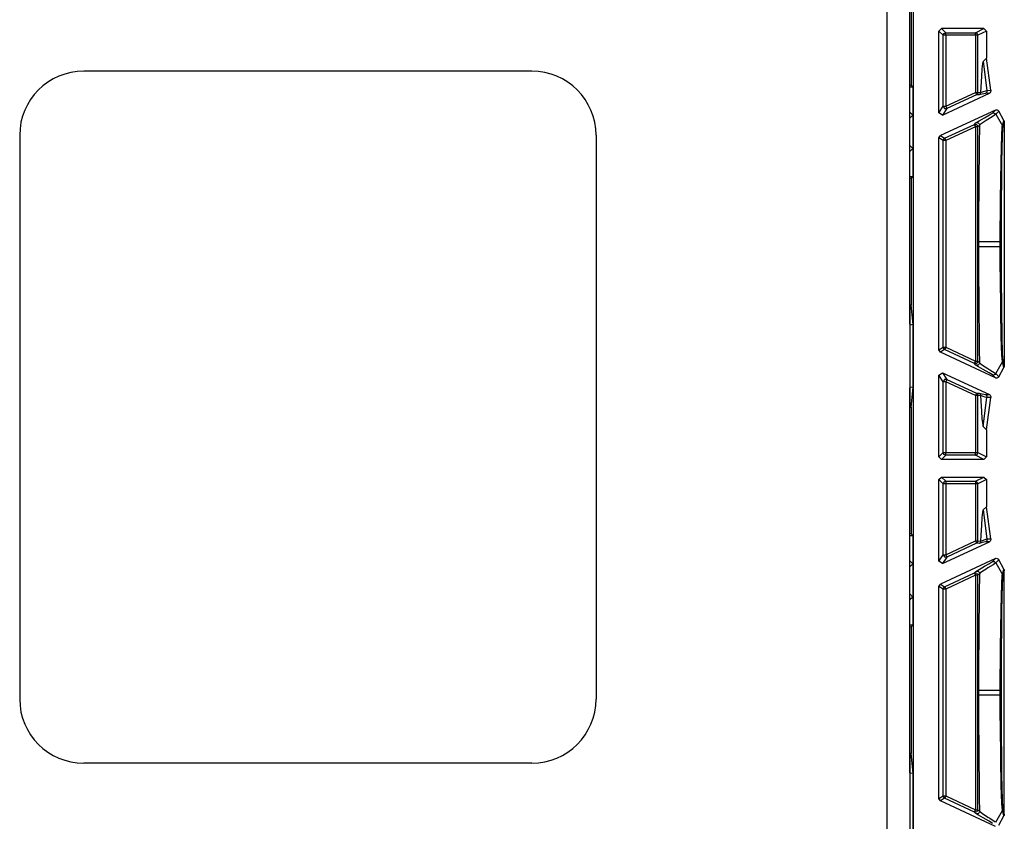
# Model space of a CAD drawing. Extents: x 9 to 73, y 6 to 131.
# Drawn here: x 61 to 65, y 74 to 77 of the extents above; entities that cross this region are included whole.
import ezdxf

# ---------------------------------------------------------------- set-up
doc = ezdxf.new("R2010")
doc.units = 0
doc.header["$MEASUREMENT"] = 0
doc.layers.add('PACKAGE1', color=7, linetype='CONTINUOUS')

msp = doc.modelspace()

# ---------------------------------------------------------------- linework, layer by layer
at = {"layer": 'PACKAGE1', "color": 95, "linetype": 'CONTINUOUS'}
for p, q in [((64.5949, 77.0179), (64.5949, 70.3879)), ((64.6849, 75.5775), (64.6849, 77.0179)), ((64.6908, 77.0039), (64.6908, 76.5095)), ((64.6989, 70.3983), (64.6989, 77.008)), ((64.7989, 76.7212), (64.8089, 76.7312)), ((64.9739, 76.7312), (64.8089, 76.7312)), ((64.8089, 76.7312), (64.8252, 76.7148)), ((64.9412, 76.7148), (64.9739, 76.7312)), ((64.9739, 76.7312), (64.9838, 76.7212)), ((64.8152, 76.7048), (64.7989, 76.7212)), ((64.7989, 76.4025), (64.7989, 76.7212)), ((64.8152, 76.7048), (64.8182, 76.7119)), ((64.8182, 76.7048), (64.8152, 76.7048)), ((64.8152, 76.4281), (64.8152, 76.7048)), ((64.8182, 76.7119), (64.8252, 76.7148)), ((64.8252, 76.7048), (64.8182, 76.7048)), ((64.8252, 76.7148), (64.9412, 76.7148)), ((64.8252, 76.7119), (64.8252, 76.7148)), ((64.8252, 76.7048), (64.8252, 76.7119)), ((64.8252, 76.7048), (64.8252, 76.4281)), ((64.9412, 76.7048), (64.8252, 76.7048)), ((64.9483, 76.7119), (64.9412, 76.7148)), ((64.9412, 76.7119), (64.9412, 76.7148)), ((64.9412, 76.7048), (64.9412, 76.7119)), ((64.9481, 76.7048), (64.9412, 76.7048)), ((64.9412, 76.7048), (64.9412, 76.4822)), ((64.9512, 76.7048), (64.9481, 76.7048)), ((64.9512, 76.7048), (64.9483, 76.7119)), ((64.9838, 76.7212), (64.9512, 76.7048)), ((64.9512, 76.4822), (64.9512, 76.7048)), ((64.9838, 76.7212), (64.9838, 76.6153)), ((64.9838, 76.6153), (64.9717, 76.6032)), ((65.001, 76.4902), (64.9838, 76.6153)), ((64.9667, 76.5735), (64.9644, 76.5435)), ((64.9692, 76.5945), (64.9667, 76.5735)), ((64.9717, 76.6032), (64.9692, 76.5945)), ((64.9717, 76.6032), (64.986, 76.4896)), ((63.2099, 76.5649), (61.4599, 76.5649)), ((64.9644, 76.5435), (64.9622, 76.5041)), ((64.6908, 76.5095), (64.6849, 76.5095)), ((64.6849, 76.5032), (64.697, 76.5032)), ((64.697, 76.5032), (64.6908, 76.5095)), ((64.697, 76.5032), (64.697, 76.3932)), ((64.9622, 76.5041), (64.9612, 76.4813)), ((64.8131, 76.3934), (64.9956, 76.4785)), ((64.8252, 76.4281), (64.9412, 76.4822)), ((64.9454, 76.4731), (64.8295, 76.4191)), ((64.9412, 76.4822), (64.9481, 76.4822)), ((64.9412, 76.4822), (64.9442, 76.4758)), ((64.9442, 76.4758), (64.9454, 76.4731)), ((64.9496, 76.4768), (64.9454, 76.4731)), ((64.9554, 76.4723), (64.9454, 76.4731)), ((64.9481, 76.4822), (64.9512, 76.4822)), ((64.9512, 76.4822), (64.9496, 76.4768)), ((64.9512, 76.4822), (64.9612, 76.4813)), ((64.9681, 76.4753), (64.9554, 76.4723)), ((64.9578, 76.4738), (64.9554, 76.4723)), ((64.9596, 76.476), (64.9578, 76.4738)), ((64.9608, 76.4785), (64.9596, 76.476)), ((64.9612, 76.4813), (64.9608, 76.4785)), ((64.9612, 76.4813), (64.9621, 76.4816)), ((64.9621, 76.4816), (64.9684, 76.484)), ((64.9805, 76.4781), (64.9681, 76.4753)), ((64.9684, 76.484), (64.986, 76.4896)), ((64.9833, 76.4801), (64.9805, 76.4781)), ((64.9956, 76.4785), (64.9805, 76.4781)), ((64.9853, 76.4829), (64.9833, 76.4801)), ((64.9862, 76.4862), (64.9853, 76.4829)), ((64.986, 76.4896), (65.001, 76.4902)), ((64.986, 76.4896), (64.9862, 76.4862)), ((64.9961, 76.4788), (64.9956, 76.4785)), ((64.9987, 76.4808), (64.9961, 76.4788)), ((65.0005, 76.4837), (64.9987, 76.4808)), ((65.0013, 76.4869), (65.0005, 76.4837)), ((65.001, 76.4902), (65.0013, 76.4869)), ((64.7989, 76.4025), (64.8152, 76.4281)), ((64.8295, 76.4191), (64.8131, 76.3934)), ((64.8152, 76.4281), (64.8199, 76.4197)), ((64.8152, 76.4281), (64.8182, 76.4281)), ((64.8182, 76.4281), (64.8252, 76.4281)), ((64.8199, 76.4197), (64.8295, 76.4191)), ((64.8252, 76.4281), (64.8282, 76.4218)), ((64.8282, 76.4218), (64.8295, 76.4191)), ((64.6849, 76.4032), (64.687, 76.4032)), ((64.6849, 76.401), (64.687, 76.4032)), ((64.697, 76.3932), (64.6849, 76.3811)), ((64.687, 76.4032), (64.697, 76.3932)), ((64.697, 76.3932), (64.697, 76.2632)), ((64.8131, 76.3934), (64.7989, 76.4025)), ((65.0191, 76.4133), (64.8047, 76.3134)), ((64.9553, 76.371), (64.9766, 76.3829)), ((64.9766, 76.3829), (64.9966, 76.3942)), ((65.0098, 76.3891), (64.9902, 76.3767)), ((64.9966, 76.3942), (65.0073, 76.4013)), ((65.0073, 76.4013), (65.0191, 76.4133)), ((65.0073, 76.4013), (65.011, 76.4022)), ((65.0204, 76.3966), (65.0098, 76.3891)), ((65.011, 76.4022), (65.0148, 76.4016)), ((65.0148, 76.4016), (65.0181, 76.3997)), ((65.0181, 76.3997), (65.0204, 76.3966)), ((65.0191, 76.4133), (65.0223, 76.4142)), ((65.0323, 76.4087), (65.0204, 76.3966)), ((65.0204, 76.3966), (65.0464, 76.3511)), ((65.0223, 76.4142), (65.0257, 76.414)), ((65.0257, 76.414), (65.0288, 76.4127)), ((65.0288, 76.4127), (65.0312, 76.4104)), ((65.0312, 76.4104), (65.0323, 76.4087)), ((65.0524, 76.3722), (65.0323, 76.4087)), ((64.821, 76.303), (64.937, 76.357)), ((64.9412, 76.348), (64.8252, 76.2939)), ((64.937, 76.357), (64.9431, 76.3632)), ((64.937, 76.357), (64.9382, 76.3543)), ((64.937, 76.357), (64.9466, 76.3564)), ((64.9382, 76.3543), (64.9412, 76.348)), ((64.9481, 76.348), (64.9412, 76.348)), ((64.9412, 76.348), (64.9412, 75.4334)), ((64.9431, 76.3632), (64.9553, 76.371)), ((64.9431, 76.3632), (64.9454, 76.364)), ((64.9454, 76.364), (64.9479, 76.3641)), ((64.9466, 76.3564), (64.9512, 76.348)), ((64.9479, 76.3641), (64.9504, 76.3637)), ((64.9512, 76.348), (64.9481, 76.348)), ((64.9504, 76.3637), (64.9527, 76.3626)), ((64.9573, 76.3542), (64.9512, 76.348)), ((64.9512, 75.4334), (64.9512, 76.348)), ((64.9527, 76.3626), (64.9546, 76.361)), ((64.9546, 76.361), (64.956, 76.359)), ((64.956, 76.359), (64.957, 76.3567)), ((64.9573, 76.3542), (64.9567, 76.3286)), ((64.957, 76.3567), (64.9573, 76.3542)), ((64.9602, 76.3569), (64.9573, 76.3542)), ((64.9832, 76.3723), (64.9602, 76.3569)), ((64.9902, 76.3767), (64.9832, 76.3723)), ((65.0439, 76.3137), (65.0459, 76.3481)), ((65.0475, 76.3427), (65.0458, 76.3087)), ((65.0459, 76.3481), (65.0462, 76.3503)), ((65.0462, 76.3503), (65.0464, 76.3511)), ((65.0464, 76.3511), (65.0524, 76.3722)), ((65.0476, 76.3485), (65.0464, 76.3511)), ((65.048, 76.3457), (65.0475, 76.3427)), ((65.048, 76.3457), (65.0476, 76.3485)), ((65.0539, 76.367), (65.048, 76.3457)), ((65.0524, 76.3722), (65.0537, 76.3691)), ((65.0537, 76.3691), (65.0539, 76.367)), ((65.0539, 76.367), (65.0539, 75.4143)), ((61.2099, 76.3149), (61.2099, 74.1149)), ((63.4599, 76.3149), (63.4599, 74.1149)), ((64.7989, 76.3043), (64.8047, 76.3134)), ((64.8152, 76.2939), (64.7989, 76.3043)), ((64.7989, 75.477), (64.7989, 76.3043)), ((64.8047, 76.3134), (64.821, 76.303)), ((64.9567, 76.3286), (64.9562, 76.302)), ((65.0426, 76.2687), (65.0439, 76.3137)), ((65.0458, 76.3087), (65.0446, 76.2641)), ((64.6849, 76.2753), (64.697, 76.2632)), ((64.8168, 76.2993), (64.8152, 76.2939)), ((64.8182, 76.2939), (64.8152, 76.2939)), ((64.8152, 75.4874), (64.8152, 76.2939)), ((64.821, 76.303), (64.8168, 76.2993)), ((64.8252, 76.2939), (64.8182, 76.2939)), ((64.821, 76.303), (64.8223, 76.3003)), ((64.8223, 76.3003), (64.8252, 76.2939)), ((64.8252, 76.2939), (64.8252, 75.4874)), ((64.9562, 76.302), (64.9552, 76.2353)), ((65.0413, 76.2112), (65.0426, 76.2687)), ((64.687, 76.2532), (64.6849, 76.2553)), ((64.687, 76.2532), (64.6849, 76.2532)), ((64.697, 76.2632), (64.687, 76.2532)), ((64.697, 76.2632), (64.697, 76.1532)), ((64.9552, 76.2353), (64.9544, 76.1641)), ((65.0446, 76.2641), (65.0436, 76.2072)), ((65.0402, 76.1414), (65.0413, 76.2112)), ((65.0436, 76.2072), (65.0428, 76.1382)), ((64.697, 76.1532), (64.6849, 76.1532)), ((64.6908, 76.1469), (64.697, 76.1532)), ((64.9544, 76.1641), (64.9539, 76.0884)), ((64.6849, 76.1468), (64.6908, 76.1469)), ((64.6908, 76.1469), (64.6908, 75.6525)), ((65.0391, 76.0643), (65.0402, 76.1414)), ((65.0428, 76.1382), (65.0422, 76.062)), ((64.9539, 76.0884), (64.9536, 76.0252)), ((65.0378, 75.9), (65.0391, 76.0643)), ((65.0422, 76.062), (65.0417, 75.9)), ((64.9536, 76.0252), (64.9535, 75.9659)), ((64.9535, 75.9659), (64.9535, 75.9)), ((64.9535, 75.9), (64.9535, 75.8813)), ((64.9535, 75.9), (64.9667, 75.9)), ((64.9535, 75.8813), (64.9667, 75.8813)), ((64.9535, 75.8813), (64.9535, 75.8155)), ((64.9667, 75.9), (65.0001, 75.9)), ((64.9667, 75.8813), (65.0001, 75.8813)), ((65.0001, 75.9), (65.0378, 75.9)), ((65.0001, 75.8813), (65.0378, 75.8813)), ((65.0378, 75.8813), (65.0378, 75.9)), ((65.0394, 75.9), (65.0378, 75.9)), ((65.0383, 75.793), (65.0378, 75.8813)), ((65.0394, 75.8813), (65.0378, 75.8813)), ((65.0407, 75.9), (65.0394, 75.9)), ((65.0407, 75.8813), (65.0394, 75.8813)), ((65.0415, 75.9), (65.0407, 75.9)), ((65.0415, 75.8813), (65.0407, 75.8813)), ((65.0417, 75.9), (65.0415, 75.9)), ((65.0417, 75.8813), (65.0415, 75.8813)), ((65.0417, 75.9), (65.0417, 75.8813)), ((65.0417, 75.8813), (65.042, 75.7701)), ((64.9535, 75.8155), (64.9536, 75.7562)), ((65.0385, 75.7684), (65.0383, 75.793)), ((65.0403, 75.6293), (65.0385, 75.7684)), ((65.042, 75.7701), (65.0429, 75.6327)), ((64.9536, 75.7562), (64.9539, 75.6929)), ((64.9539, 75.6929), (64.9544, 75.6173)), ((64.6908, 75.6525), (64.6849, 75.6522)), ((64.6849, 75.6522), (64.6849, 75.574)), ((64.6985, 75.5762), (64.6908, 75.6525)), ((64.9544, 75.6173), (64.9552, 75.5461)), ((65.0422, 75.528), (65.0403, 75.6293)), ((65.0429, 75.6327), (65.0443, 75.5324)), ((64.6985, 75.5762), (64.6849, 75.574)), ((64.6849, 75.574), (64.6849, 75.3323)), ((64.6985, 75.3302), (64.6985, 75.5762)), ((64.9552, 75.5461), (64.9562, 75.4793)), ((65.0444, 75.457), (65.0422, 75.528)), ((65.0443, 75.5324), (65.0462, 75.4622)), ((64.7989, 75.477), (64.8152, 75.4874)), ((64.8047, 75.468), (64.7989, 75.477)), ((64.821, 75.4784), (64.8047, 75.468)), ((65.0191, 75.368), (64.8047, 75.468)), ((64.8152, 75.4874), (64.8182, 75.4874)), ((64.8152, 75.4874), (64.8168, 75.4821)), ((64.8168, 75.4821), (64.821, 75.4784)), ((64.8182, 75.4874), (64.8252, 75.4874)), ((64.8223, 75.4811), (64.821, 75.4784)), ((64.937, 75.4243), (64.821, 75.4784)), ((64.8252, 75.4874), (64.8223, 75.4811)), ((64.8252, 75.4874), (64.9412, 75.4334)), ((64.9562, 75.4793), (64.9573, 75.4272)), ((65.0462, 75.4622), (65.048, 75.4356)), ((64.9382, 75.427), (64.937, 75.4243)), ((64.9466, 75.4249), (64.937, 75.4243)), ((64.9431, 75.4181), (64.937, 75.4243)), ((64.9412, 75.4334), (64.9382, 75.427)), ((64.9412, 75.4334), (64.9481, 75.4334)), ((64.9512, 75.4334), (64.9466, 75.4249)), ((64.9481, 75.4334), (64.9512, 75.4334)), ((64.9512, 75.4334), (64.9573, 75.4272)), ((64.9546, 75.4203), (64.9527, 75.4187)), ((64.956, 75.4224), (64.9546, 75.4203)), ((64.957, 75.4247), (64.956, 75.4224)), ((64.9573, 75.4272), (64.957, 75.4247)), ((64.9573, 75.4272), (64.9693, 75.418)), ((65.0204, 75.3847), (65.0464, 75.4302)), ((65.0464, 75.4302), (65.0444, 75.457)), ((65.0476, 75.4328), (65.0464, 75.4302)), ((65.0524, 75.4091), (65.0464, 75.4302)), ((65.048, 75.4356), (65.0476, 75.4328)), ((65.048, 75.4356), (65.0539, 75.4143)), ((64.7989, 75.3788), (64.8131, 75.3879)), ((64.8131, 75.3879), (64.9956, 75.3028)), ((64.8131, 75.3879), (64.8295, 75.3623)), ((64.9532, 75.4116), (64.9431, 75.4181)), ((64.9454, 75.4173), (64.9431, 75.4181)), ((64.9479, 75.4172), (64.9454, 75.4173)), ((64.9504, 75.4177), (64.9479, 75.4172)), ((64.9527, 75.4187), (64.9504, 75.4177)), ((64.9711, 75.4015), (64.9532, 75.4116)), ((64.9693, 75.418), (64.9902, 75.4046)), ((64.9946, 75.3883), (64.9711, 75.4015)), ((64.9902, 75.4046), (64.9973, 75.4002)), ((65.0073, 75.3801), (64.9946, 75.3883)), ((64.9973, 75.4002), (65.0182, 75.3865)), ((65.0181, 75.3817), (65.0148, 75.3797)), ((65.0204, 75.3847), (65.0181, 75.3817)), ((65.0182, 75.3865), (65.0204, 75.3847)), ((65.0204, 75.3847), (65.0323, 75.3726)), ((65.0323, 75.3726), (65.0524, 75.4091)), ((65.0534, 75.411), (65.0524, 75.4091)), ((65.0539, 75.4143), (65.0534, 75.411)), ((64.8152, 75.3532), (64.7989, 75.3788)), ((64.7989, 75.0602), (64.7989, 75.3788)), ((64.8199, 75.3616), (64.8152, 75.3532)), ((64.8182, 75.3532), (64.8152, 75.3532)), ((64.8152, 75.0765), (64.8152, 75.3532)), ((64.8252, 75.3532), (64.8182, 75.3532)), ((64.8295, 75.3623), (64.8199, 75.3616)), ((64.8282, 75.3596), (64.8252, 75.3532)), ((64.8252, 75.3532), (64.8252, 75.0765)), ((64.9412, 75.2991), (64.8252, 75.3532)), ((64.8295, 75.3623), (64.8282, 75.3596)), ((64.8295, 75.3623), (64.9454, 75.3082)), ((65.0191, 75.368), (65.0073, 75.3801)), ((65.011, 75.3792), (65.0073, 75.3801)), ((65.0148, 75.3797), (65.011, 75.3792)), ((65.021, 75.3674), (65.0191, 75.368)), ((65.0243, 75.3671), (65.021, 75.3674)), ((65.0275, 75.368), (65.0243, 75.3671)), ((65.0303, 75.3699), (65.0275, 75.368)), ((65.0323, 75.3726), (65.0303, 75.3699)), ((64.6985, 75.3302), (64.6849, 75.3323)), ((64.6849, 75.3323), (64.6849, 75.2541)), ((64.6849, 73.8275), (64.6849, 75.3288)), ((64.6908, 75.2539), (64.6985, 75.3302)), ((64.9442, 75.3055), (64.9412, 75.2991)), ((64.9454, 75.3082), (64.9442, 75.3055)), ((64.9454, 75.3082), (64.9554, 75.3091)), ((64.9454, 75.3082), (64.9496, 75.3045)), ((64.9496, 75.3045), (64.9512, 75.2991)), ((64.9554, 75.3091), (64.9578, 75.3075)), ((64.9554, 75.3091), (64.9681, 75.3061)), ((64.9578, 75.3075), (64.9596, 75.3054)), ((64.9596, 75.3054), (64.9608, 75.3028)), ((64.9681, 75.3061), (64.9805, 75.3033)), ((64.9412, 75.2991), (64.9412, 75.0765)), ((64.9481, 75.2991), (64.9412, 75.2991)), ((64.9512, 75.2991), (64.9481, 75.2991)), ((64.9612, 75.3), (64.9512, 75.2991)), ((64.9512, 75.0765), (64.9512, 75.2991)), ((64.9608, 75.3028), (64.9612, 75.3)), ((64.9612, 75.3), (64.9622, 75.2772)), ((64.979, 75.2935), (64.9612, 75.3)), ((64.9622, 75.2772), (64.9644, 75.2378)), ((64.9717, 75.1781), (64.986, 75.2917)), ((64.985, 75.2919), (64.979, 75.2935)), ((64.9805, 75.3033), (64.9833, 75.3013)), ((64.9805, 75.3033), (64.9956, 75.3028)), ((64.9833, 75.3013), (64.9853, 75.2985)), ((64.9838, 75.166), (65.001, 75.2911)), ((64.986, 75.2917), (64.985, 75.2919)), ((64.9853, 75.2985), (64.9862, 75.2952)), ((64.9862, 75.2952), (64.986, 75.2917)), ((65.001, 75.2911), (64.986, 75.2917)), ((64.9956, 75.3028), (64.9983, 75.3009)), ((64.9983, 75.3009), (65.0003, 75.2982)), ((65.0003, 75.2982), (65.0013, 75.295)), ((65.0011, 75.2916), (65.001, 75.2911)), ((65.0013, 75.295), (65.0011, 75.2916)), ((64.6849, 75.2541), (64.6908, 75.2539)), ((64.6908, 75.2539), (64.6908, 74.7595)), ((64.9644, 75.2378), (64.9667, 75.2078)), ((64.9667, 75.2078), (64.9717, 75.1781)), ((64.9717, 75.1781), (64.9838, 75.166)), ((64.9838, 75.166), (64.9838, 75.0602)), ((64.7989, 75.0602), (64.8152, 75.0765)), ((64.8152, 75.0765), (64.8182, 75.0765)), ((64.8182, 75.0694), (64.8152, 75.0765)), ((64.8182, 75.0765), (64.8252, 75.0765)), ((64.8252, 75.0695), (64.8252, 75.0765)), ((64.8252, 75.0765), (64.9412, 75.0765)), ((64.9412, 75.0765), (64.9481, 75.0765)), ((64.9412, 75.0695), (64.9412, 75.0765)), ((64.9481, 75.0765), (64.9512, 75.0765)), ((64.9483, 75.0694), (64.9512, 75.0765)), ((64.9512, 75.0765), (64.9838, 75.0602)), ((64.8089, 75.0502), (64.7989, 75.0602)), ((64.8252, 75.0665), (64.8089, 75.0502)), ((64.9739, 75.0502), (64.8089, 75.0502)), ((64.8252, 75.0665), (64.8182, 75.0694)), ((64.8252, 75.0665), (64.8252, 75.0695)), ((64.9412, 75.0665), (64.8252, 75.0665)), ((64.9412, 75.0665), (64.9412, 75.0695)), ((64.9412, 75.0665), (64.9483, 75.0694)), ((64.9739, 75.0502), (64.9412, 75.0665)), ((64.9838, 75.0602), (64.9739, 75.0502)), ((64.7989, 74.9712), (64.8089, 74.9812)), ((64.8152, 74.9548), (64.7989, 74.9712)), ((64.7989, 74.6525), (64.7989, 74.9712)), ((64.8089, 74.9812), (64.8252, 74.9648)), ((64.8089, 74.9812), (64.9739, 74.9812)), ((64.8182, 74.9619), (64.8152, 74.9548)), ((64.8252, 74.9648), (64.8182, 74.9619)), ((64.8252, 74.9648), (64.9412, 74.9648)), ((64.8252, 74.9648), (64.8252, 74.9619)), ((64.8252, 74.9619), (64.8252, 74.9548)), ((64.9412, 74.9648), (64.9739, 74.9812)), ((64.9412, 74.9648), (64.9483, 74.9619)), ((64.9412, 74.9648), (64.9412, 74.9619)), ((64.9412, 74.9619), (64.9412, 74.9548)), ((64.9483, 74.9619), (64.9512, 74.9548)), ((64.9838, 74.9712), (64.9512, 74.9548)), ((64.9739, 74.9812), (64.9838, 74.9712)), ((64.9838, 74.9712), (64.9838, 74.8653)), ((64.8182, 74.9548), (64.8152, 74.9548)), ((64.8152, 74.6781), (64.8152, 74.9548)), ((64.8252, 74.9548), (64.8182, 74.9548)), ((64.8252, 74.9548), (64.8252, 74.6781)), ((64.9412, 74.9548), (64.8252, 74.9548)), ((64.9481, 74.9548), (64.9412, 74.9548)), ((64.9412, 74.9548), (64.9412, 74.7322)), ((64.9512, 74.9548), (64.9481, 74.9548)), ((64.9512, 74.7322), (64.9512, 74.9548)), ((64.9692, 74.8445), (64.9667, 74.8235)), ((64.9717, 74.8532), (64.9692, 74.8445)), ((64.9838, 74.8653), (64.9717, 74.8532)), ((64.9717, 74.8532), (64.986, 74.7396)), ((65.001, 74.7402), (64.9838, 74.8653)), ((64.9667, 74.8235), (64.9644, 74.7935)), ((64.9644, 74.7935), (64.9622, 74.7541)), ((64.6908, 74.7595), (64.6849, 74.7595)), ((64.6849, 74.7532), (64.697, 74.7532)), ((64.697, 74.7532), (64.6908, 74.7595)), ((64.697, 74.7532), (64.697, 74.6432)), ((64.8131, 74.6434), (64.9956, 74.7285)), ((64.8252, 74.6781), (64.9412, 74.7322)), ((64.9412, 74.7322), (64.9481, 74.7322)), ((64.9412, 74.7322), (64.9442, 74.7258)), ((64.9481, 74.7322), (64.9512, 74.7322)), ((64.9512, 74.7322), (64.9496, 74.7268)), ((64.9512, 74.7322), (64.9612, 74.7313)), ((64.9608, 74.7285), (64.9596, 74.726)), ((64.9612, 74.7313), (64.9608, 74.7285)), ((64.9622, 74.7541), (64.9612, 74.7313)), ((64.9612, 74.7313), (64.9621, 74.7316)), ((64.9621, 74.7316), (64.9684, 74.734)), ((64.9805, 74.7281), (64.9681, 74.7253)), ((64.9684, 74.734), (64.986, 74.7396)), ((64.9833, 74.7301), (64.9805, 74.7281)), ((64.9956, 74.7285), (64.9805, 74.7281)), ((64.9853, 74.7329), (64.9833, 74.7301)), ((64.9862, 74.7362), (64.9853, 74.7329)), ((64.986, 74.7396), (65.001, 74.7402)), ((64.986, 74.7396), (64.9862, 74.7362)), ((64.9961, 74.7288), (64.9956, 74.7285)), ((64.9987, 74.7308), (64.9961, 74.7288)), ((65.0005, 74.7337), (64.9987, 74.7308)), ((65.0013, 74.7369), (65.0005, 74.7337)), ((65.001, 74.7402), (65.0013, 74.7369)), ((64.9454, 74.7231), (64.8295, 74.6691)), ((64.9442, 74.7258), (64.9454, 74.7231)), ((64.9496, 74.7268), (64.9454, 74.7231)), ((64.9554, 74.7223), (64.9454, 74.7231)), ((64.9681, 74.7253), (64.9554, 74.7223)), ((64.9578, 74.7238), (64.9554, 74.7223)), ((64.9596, 74.726), (64.9578, 74.7238)), ((64.6849, 74.651), (64.687, 74.6532)), ((64.6849, 74.6532), (64.687, 74.6532)), ((64.687, 74.6532), (64.697, 74.6432)), ((64.7989, 74.6525), (64.8152, 74.6781)), ((64.8131, 74.6434), (64.7989, 74.6525)), ((65.0191, 74.6633), (64.8047, 74.5634)), ((64.8295, 74.6691), (64.8131, 74.6434)), ((64.8152, 74.6781), (64.8182, 74.6781)), ((64.8152, 74.6781), (64.8199, 74.6697)), ((64.8182, 74.6781), (64.8252, 74.6781)), ((64.8199, 74.6697), (64.8295, 74.6691)), ((64.8252, 74.6781), (64.8282, 74.6718)), ((64.8282, 74.6718), (64.8295, 74.6691)), ((64.9966, 74.6442), (65.0073, 74.6513)), ((65.0073, 74.6513), (65.0191, 74.6633)), ((65.0073, 74.6513), (65.011, 74.6522)), ((65.011, 74.6522), (65.0148, 74.6516)), ((65.0148, 74.6516), (65.0181, 74.6497)), ((65.0191, 74.6633), (65.0223, 74.6642)), ((65.0323, 74.6587), (65.0204, 74.6466)), ((65.0223, 74.6642), (65.0257, 74.664)), ((65.0257, 74.664), (65.0288, 74.6627)), ((65.0288, 74.6627), (65.0312, 74.6604)), ((65.0312, 74.6604), (65.0323, 74.6587)), ((65.0524, 74.6222), (65.0323, 74.6587)), ((64.697, 74.6432), (64.6849, 74.6311)), ((64.697, 74.6432), (64.697, 74.5132)), ((64.937, 74.607), (64.9431, 74.6132)), ((64.9431, 74.6132), (64.9553, 74.621)), ((64.9431, 74.6132), (64.9454, 74.614)), ((64.9454, 74.614), (64.9479, 74.6141)), ((64.9479, 74.6141), (64.9504, 74.6137)), ((64.9504, 74.6137), (64.9527, 74.6126)), ((64.9527, 74.6126), (64.9546, 74.611)), ((64.9553, 74.621), (64.9766, 74.6329)), ((64.9832, 74.6223), (64.9602, 74.6069)), ((64.9766, 74.6329), (64.9966, 74.6442)), ((64.9902, 74.6267), (64.9832, 74.6223)), ((65.0098, 74.6391), (64.9902, 74.6267)), ((65.0204, 74.6466), (65.0098, 74.6391)), ((65.0181, 74.6497), (65.0204, 74.6466)), ((65.0204, 74.6466), (65.0464, 74.6011)), ((65.0464, 74.6011), (65.0524, 74.6222)), ((65.0539, 74.617), (65.048, 74.5957)), ((65.0524, 74.6222), (65.0537, 74.6191)), ((65.0537, 74.6191), (65.0539, 74.617)), ((65.0539, 73.6643), (65.0539, 74.617)), ((64.821, 74.553), (64.937, 74.607)), ((64.9412, 74.598), (64.8252, 74.5439)), ((64.937, 74.607), (64.9466, 74.6064)), ((64.937, 74.607), (64.9382, 74.6043)), ((64.9382, 74.6043), (64.9412, 74.598)), ((64.9481, 74.598), (64.9412, 74.598)), ((64.9412, 74.598), (64.9412, 73.6834)), ((64.9466, 74.6064), (64.9512, 74.598)), ((64.9512, 74.598), (64.9481, 74.598)), ((64.9573, 74.6042), (64.9512, 74.598)), ((64.9512, 73.6834), (64.9512, 74.598)), ((64.9546, 74.611), (64.956, 74.609)), ((64.956, 74.609), (64.957, 74.6067)), ((64.9567, 74.5786), (64.9562, 74.552)), ((64.9573, 74.6042), (64.9567, 74.5786)), ((64.957, 74.6067), (64.9573, 74.6042)), ((64.9602, 74.6069), (64.9573, 74.6042)), ((65.0439, 74.5637), (65.0459, 74.5981)), ((65.0459, 74.5981), (65.0462, 74.6003)), ((65.048, 74.5957), (65.046, 74.5655)), ((65.0462, 74.6003), (65.0464, 74.6011)), ((65.0464, 74.6011), (65.0476, 74.5985)), ((65.0476, 74.5985), (65.048, 74.5957)), ((64.7989, 74.5543), (64.8047, 74.5634)), ((64.7989, 73.727), (64.7989, 74.5543)), ((64.8152, 74.5439), (64.7989, 74.5543)), ((64.8047, 74.5634), (64.821, 74.553)), ((64.8168, 74.5493), (64.8152, 74.5439)), ((64.8152, 73.7374), (64.8152, 74.5439)), ((64.8182, 74.5439), (64.8152, 74.5439)), ((64.821, 74.553), (64.8168, 74.5493)), ((64.8252, 74.5439), (64.8182, 74.5439)), ((64.821, 74.553), (64.8223, 74.5503)), ((64.8223, 74.5503), (64.8252, 74.5439)), ((64.8252, 74.5439), (64.8252, 73.7374)), ((64.9562, 74.552), (64.9552, 74.4853)), ((65.0426, 74.5187), (65.0439, 74.5637)), ((65.0458, 74.5587), (65.0446, 74.5141)), ((65.046, 74.5655), (65.0458, 74.5587)), ((64.6849, 74.5253), (64.697, 74.5132)), ((64.687, 74.5032), (64.6849, 74.5053)), ((64.687, 74.5032), (64.6849, 74.5032)), ((64.697, 74.5132), (64.687, 74.5032)), ((64.697, 74.5132), (64.697, 74.4032)), ((65.0413, 74.4612), (65.0426, 74.5187)), ((65.0446, 74.5141), (65.0436, 74.4572)), ((64.9552, 74.4853), (64.9544, 74.4141)), ((65.0402, 74.3914), (65.0413, 74.4612)), ((65.0436, 74.4572), (65.0428, 74.3882)), ((64.697, 74.4032), (64.6849, 74.4032)), ((64.6849, 74.3968), (64.6908, 74.3969)), ((64.6908, 74.3969), (64.697, 74.4032)), ((64.6908, 74.3969), (64.6908, 73.9025)), ((64.9544, 74.4141), (64.9539, 74.3384)), ((65.0391, 74.3143), (65.0402, 74.3914)), ((65.0428, 74.3882), (65.0422, 74.312)), ((64.9539, 74.3384), (64.9536, 74.2752)), ((65.0378, 74.15), (65.0391, 74.3143)), ((65.0422, 74.312), (65.0417, 74.15)), ((64.9536, 74.2752), (64.9535, 74.2159)), ((64.9535, 74.2159), (64.9535, 74.15)), ((64.9535, 74.15), (64.9667, 74.15)), ((64.9535, 74.15), (64.9535, 74.1313)), ((64.9535, 74.1313), (64.9535, 74.0655)), ((64.9535, 74.1313), (64.9667, 74.1313)), ((64.9667, 74.15), (65.0001, 74.15)), ((64.9667, 74.1313), (65.0001, 74.1313)), ((65.0001, 74.15), (65.0378, 74.15)), ((65.0001, 74.1313), (65.0378, 74.1313)), ((65.0378, 74.15), (65.0394, 74.15)), ((65.0378, 74.1313), (65.0378, 74.15)), ((65.0383, 74.043), (65.0378, 74.1313)), ((65.0378, 74.1313), (65.0394, 74.1313)), ((65.0394, 74.15), (65.0407, 74.15)), ((65.0394, 74.1313), (65.0407, 74.1313)), ((65.0407, 74.15), (65.0415, 74.15)), ((65.0407, 74.1313), (65.0415, 74.1313)), ((65.0415, 74.15), (65.0417, 74.15)), ((65.0415, 74.1313), (65.0417, 74.1313)), ((65.0417, 74.15), (65.0417, 74.1313)), ((65.0417, 74.1313), (65.0422, 73.9694)), ((64.9535, 74.0655), (64.9536, 74.0062)), ((65.0385, 74.0184), (65.0383, 74.043)), ((64.9536, 74.0062), (64.9539, 73.9429)), ((65.0403, 73.8793), (65.0385, 74.0184)), ((65.0422, 73.9694), (65.0428, 73.8932)), ((64.9539, 73.9429), (64.9544, 73.8673)), ((64.6908, 73.9025), (64.6849, 73.9022)), ((64.6849, 73.9022), (64.6849, 73.824)), ((64.6985, 73.8262), (64.6908, 73.9025)), ((65.0428, 73.8932), (65.0436, 73.8241)), ((63.2099, 73.8649), (61.4599, 73.8649)), ((64.9544, 73.8673), (64.9552, 73.7961)), ((65.0422, 73.778), (65.0403, 73.8793)), ((64.6985, 73.8262), (64.6849, 73.824)), ((64.6849, 73.824), (64.6849, 73.5823)), ((64.6985, 73.5802), (64.6985, 73.8262)), ((65.0436, 73.8241), (65.0446, 73.7673)), ((64.9552, 73.7961), (64.9562, 73.7293)), ((65.0444, 73.707), (65.0422, 73.778)), ((65.0446, 73.7673), (65.0458, 73.7227)), ((64.7989, 73.727), (64.8152, 73.7374)), ((64.821, 73.7284), (64.8047, 73.718)), ((64.8152, 73.7374), (64.8182, 73.7374)), ((64.8152, 73.7374), (64.8168, 73.7321)), ((64.8168, 73.7321), (64.821, 73.7284)), ((64.8182, 73.7374), (64.8252, 73.7374)), ((64.8223, 73.7311), (64.821, 73.7284)), ((64.937, 73.6743), (64.821, 73.7284)), ((64.8252, 73.7374), (64.8223, 73.7311)), ((64.8252, 73.7374), (64.9412, 73.6834)), ((64.9562, 73.7293), (64.9573, 73.6772)), ((64.8047, 73.718), (64.7989, 73.727)), ((65.0191, 73.618), (64.8047, 73.718)), ((65.0464, 73.6802), (65.0444, 73.707)), ((65.0458, 73.7227), (65.0475, 73.6887)), ((64.9382, 73.677), (64.937, 73.6743)), ((64.9466, 73.6749), (64.937, 73.6743)), ((64.9431, 73.6681), (64.937, 73.6743)), ((64.9412, 73.6834), (64.9382, 73.677)), ((64.9412, 73.6834), (64.9481, 73.6834)), ((64.9532, 73.6616), (64.9431, 73.6681)), ((64.9454, 73.6673), (64.9431, 73.6681)), ((64.9479, 73.6672), (64.9454, 73.6673)), ((64.9512, 73.6834), (64.9466, 73.6749)), ((64.9504, 73.6677), (64.9479, 73.6672)), ((64.9481, 73.6834), (64.9512, 73.6834)), ((64.9527, 73.6687), (64.9504, 73.6677)), ((64.9512, 73.6834), (64.9573, 73.6772)), ((64.9546, 73.6703), (64.9527, 73.6687)), ((64.9711, 73.6515), (64.9532, 73.6616)), ((64.956, 73.6724), (64.9546, 73.6703)), ((64.957, 73.6747), (64.956, 73.6724)), ((64.9573, 73.6772), (64.957, 73.6747)), ((64.9573, 73.6772), (64.9693, 73.668)), ((64.9693, 73.668), (64.9902, 73.6546)), ((64.9946, 73.6383), (64.9711, 73.6515)), ((64.9902, 73.6546), (64.9973, 73.6502)), ((65.0204, 73.6347), (65.0464, 73.6802)), ((65.0323, 73.6226), (65.0524, 73.6591)), ((65.0464, 73.6802), (65.0476, 73.6828)), ((65.0524, 73.6591), (65.0464, 73.6802)), ((65.0475, 73.6887), (65.048, 73.6856)), ((65.0476, 73.6828), (65.048, 73.6856)), ((65.048, 73.6856), (65.0539, 73.6643)), ((65.0534, 73.661), (65.0524, 73.6591)), ((65.0539, 73.6643), (65.0534, 73.661)), ((65.0073, 73.6301), (64.9946, 73.6383)), ((64.9973, 73.6502), (65.0182, 73.6365))]:
    msp.add_line(p, q, dxfattribs=at)
for centre, start, end in [((61.4599, 76.3149), 90, 180), ((63.2099, 76.3149), 0, 90), ((61.4599, 74.1149), 180, 270), ((63.2099, 74.1149), 270, 0)]:
    msp.add_arc(centre, 0.25, start, end, dxfattribs=at)

doc.saveas('drawing.dxf')
